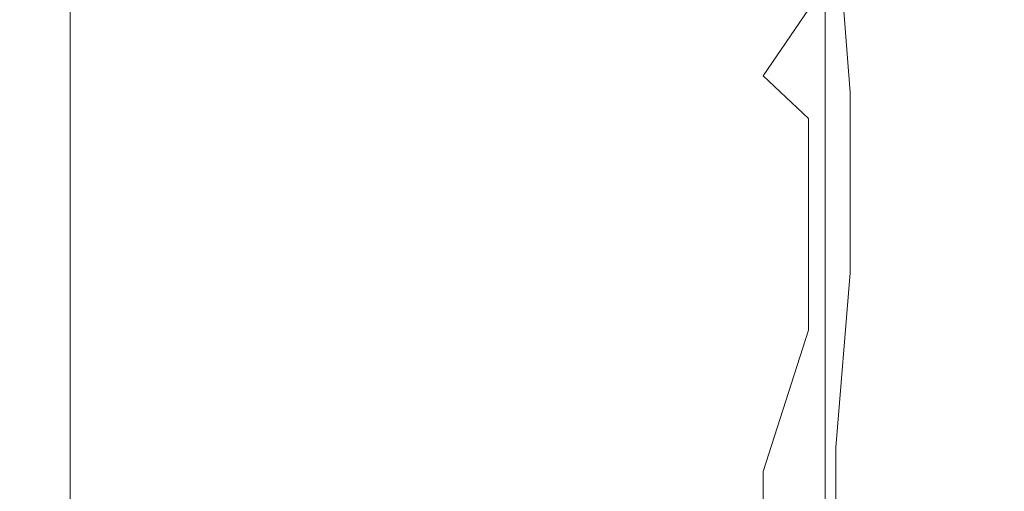
# Model space of a CAD drawing. Extents: x -450 to 450, y -70 to 40.
# Drawn here: x 379 to 380, y 8 to 8 of the extents above; entities that cross this region are included whole.
import ezdxf

# ---------------------------------------------------------------- set-up
doc = ezdxf.new("R2010")
doc.units = 0
doc.header["$LTSCALE"] = 500
doc.header["$MEASUREMENT"] = 0
doc.layers.add('NOVOTERM_CHROM_MAT', color=7, linetype='Continuous')
doc.layers.add('NOVOTERM_USZCZELKA', color=7, linetype='Continuous')

msp = doc.modelspace()

# ---------------------------------------------------------------- linework, layer by layer
at = {"layer": 'NOVOTERM_CHROM_MAT', "lineweight": 0}
for points, invisible_edges in [([(379.425, 18.7872, 1911.2001), (379.065, 18.7765, 1911.1201), (379.065, -27.7271, 1911.1201), (379.425, -27.7378, 1911.2001)], 15), ([(379.425, -27.7378, 1911.2001), (449, -27.7378, 1911.2001), (449, 18.7872, 1911.2001), (379.425, 18.7872, 1911.2001)], 15), ([(379.065, 18.7765, 1911.1201), (378.769, 18.7511, 1910.9), (378.769, -27.7017, 1910.9), (379.065, -27.7271, 1911.1201)], 13), ([(378.769, 18.7511, 1910.9), (378.592, 18.7144, 1910.5801), (378.592, -27.665, 1910.5801), (378.769, -27.7017, 1910.9)], 15), ([(378.564, -27.6224, 1910.21), (378.564, 18.6718, 1910.21), (379.861, 17.6531, 1900.99), (379.861, -26.6037, 1900.99)], 15), ([(379.861, 17.6531, 1900.99), (379.989, 17.612, 1900.6), (379.989, -26.5626, 1900.6), (379.861, -26.6037, 1900.99)], 15), ([(379.989, 17.612, 1900.6), (380.245, 17.578, 1900.28), (380.245, -26.5286, 1900.28), (379.989, -26.5626, 1900.6)], 13), ([(380, 17.4997, 1899), (380, 17.5, 1), (380, 4.8199, 1), (380, 4.8196, 1899)], 15), ([(380, 4.8199, 1), (380, 17.5, 1), (380.076, 17.5, 0.6173), (380.076, 4.8199, 0.6173)], 15), ([(380.076, 4.8196, 1899.38), (380.076, 17.4997, 1899.38), (380, 17.4997, 1899), (380, 4.8196, 1899)], 15), ([(379.3, 7.8638, 1.0024), (-173.025, 7.8638, 1.0024), (-173.025, 7.8638, 47.9488), (379.3, 7.8638, 47.9488)], 15), ([(379.3, 7.8638, 47.9488), (-173.025, 7.8638, 47.9488), (-173.025, 7.8638, 55.0023), (379.3, 7.8638, 55.0023)], 15), ([(379.3, 7.8297, 0.7436), (-173.025, 7.8297, 0.7436), (-173.025, 7.8638, 1.0024), (379.3, 7.8638, 1.0024)], 15), ([(379.3, 7.8638, 55.0023), (-173.025, 7.8638, 55.0023), (-173.025, 7.8297, 55.2612), (379.3, 7.8297, 55.2612)], 13), ([(379.3, 7.8635, 1899), (379.3, 7.8635, 1852.0499), (-173.025, 7.8635, 1852.0499), (-173.025, 7.8635, 1899)], 15), ([(379.3, 7.8635, 1852.0499), (379.3, 7.8635, 1845), (-173.025, 7.8635, 1845), (-173.025, 7.8635, 1852.0499)], 15), ([(379.3, 7.8294, 1899.26), (379.3, 7.8635, 1899), (-173.025, 7.8635, 1899), (-173.025, 7.8294, 1899.26)], 15), ([(379.3, 7.8635, 1845), (379.3, 7.8294, 1844.74), (-173.025, 7.8294, 1844.74), (-173.025, 7.8635, 1845)], 11), ([(379.3, 7.8638, 1.0024), (379.568, 7.8105, 1.0059), (379.568, 7.7778, 0.7576), (379.3, 7.8297, 0.7436)], 15), ([(379.3, 7.8297, 55.2612), (379.568, 7.7778, 55.2473), (379.568, 7.8105, 54.999), (379.3, 7.8638, 55.0023)], 15), ([(379.3, 7.8638, 55.0023), (379.568, 7.8105, 54.999), (379.568, 7.8105, 47.9488), (379.3, 7.8638, 47.9488)], 15), ([(379.3, 7.8638, 47.9488), (379.568, 7.8105, 47.9488), (379.568, 7.8105, 1.0059), (379.3, 7.8638, 1.0024)], 15), ([(379.3, 7.8635, 1899), (379.3, 7.8294, 1899.26), (379.568, 7.7775, 1899.24), (379.568, 7.8102, 1899)], 15), ([(379.3, 7.8294, 1844.74), (379.3, 7.8635, 1845), (379.568, 7.8102, 1845), (379.568, 7.7775, 1844.7599)], 15), ([(379.3, 7.8635, 1845), (379.3, 7.8635, 1852.0499), (379.568, 7.8102, 1852.0499), (379.568, 7.8102, 1845)], 15), ([(379.3, 7.8635, 1852.0499), (379.3, 7.8635, 1899), (379.568, 7.8102, 1899), (379.568, 7.8102, 1852.0499)], 15), ([(379.3, 7.7298, 0.5026), (-173.025, 7.7298, 0.5026), (-173.025, 7.8297, 0.7436), (379.3, 7.8297, 0.7436)], 15), ([(379.3, 7.8297, 55.2612), (-173.025, 7.8297, 55.2612), (-173.025, 7.7298, 55.5023), (379.3, 7.7298, 55.5023)], 13), ([(379.3, 7.7295, 1899.5), (379.3, 7.8294, 1899.26), (-173.025, 7.8294, 1899.26), (-173.025, 7.7295, 1899.5)], 15), ([(379.3, 7.8294, 1844.74), (379.3, 7.7295, 1844.5), (-173.025, 7.7295, 1844.5), (-173.025, 7.8294, 1844.74)], 11), ([(379.3, 7.8297, 0.7436), (379.568, 7.7778, 0.7576), (379.568, 7.6833, 0.5294), (379.3, 7.7298, 0.5026)], 15), ([(379.3, 7.7298, 55.5023), (379.568, 7.6833, 55.4753), (379.568, 7.7778, 55.2473), (379.3, 7.8297, 55.2612)], 15), ([(379.3, 7.8294, 1899.26), (379.3, 7.7295, 1899.5), (379.568, 7.683, 1899.47), (379.568, 7.7775, 1899.24)], 15), ([(379.3, 7.7295, 1844.5), (379.3, 7.8294, 1844.74), (379.568, 7.7775, 1844.7599), (379.568, 7.683, 1844.53)], 15), ([(379.568, 7.8105, 1.0059), (379.795, 7.6588, 1.016), (379.795, 7.63, 0.797), (379.568, 7.7778, 0.7576)], 13), ([(379.568, 7.7778, 55.2473), (379.795, 7.63, 55.2076), (379.795, 7.6588, 54.989), (379.568, 7.8105, 54.999)], 13), ([(379.568, 7.8105, 54.999), (379.795, 7.6588, 54.989), (379.795, 7.6588, 47.9488), (379.568, 7.8105, 47.9488)], 13), ([(379.568, 7.8105, 47.9488), (379.795, 7.6588, 47.9488), (379.795, 7.6588, 1.016), (379.568, 7.8105, 1.0059)], 13), ([(379.568, 7.8102, 1899), (379.568, 7.7775, 1899.24), (379.795, 7.6297, 1899.21), (379.795, 7.6585, 1898.99)], 11), ([(379.568, 7.7775, 1844.7599), (379.568, 7.8102, 1845), (379.795, 7.6585, 1845.01), (379.795, 7.6297, 1844.79)], 11), ([(379.568, 7.8102, 1845), (379.568, 7.8102, 1852.0499), (379.795, 7.6585, 1852.0499), (379.795, 7.6585, 1845.01)], 11), ([(379.568, 7.8102, 1852.0499), (379.568, 7.8102, 1899), (379.795, 7.6585, 1898.99), (379.795, 7.6585, 1852.0499)], 11), ([(379.568, 7.7778, 0.7576), (379.795, 7.63, 0.797), (379.795, 7.5508, 0.6059), (379.568, 7.6833, 0.5294)], 13), ([(379.568, 7.6833, 55.4753), (379.795, 7.5508, 55.3989), (379.795, 7.63, 55.2076), (379.568, 7.7778, 55.2473)], 13), ([(379.568, 7.7775, 1899.24), (379.568, 7.683, 1899.47), (379.795, 7.5505, 1899.4), (379.795, 7.6297, 1899.21)], 11), ([(379.568, 7.683, 1844.53), (379.568, 7.7775, 1844.7599), (379.795, 7.6297, 1844.79), (379.795, 7.5505, 1844.6)], 11)]:
    msp.add_3dface(points, dxfattribs=dict(at, invisible_edges=invisible_edges))
at = {"layer": 'NOVOTERM_USZCZELKA', "lineweight": 0}
for points, invisible_edges in [([(378.615, 37.8731, 55.9999), (379.385, 38.6436, 55.9999), (379.385, 4.5903, 55.9999), (378.615, 3.8199, 55.9999)], 15), ([(378.615, 37.8728, 1844.03), (378.615, 3.8196, 1844.03), (379.385, 4.59, 1844.03), (379.385, 38.6433, 1844.03)], 15), ([(379.385, 38.6436, 55.9999), (379.62, 38.6436, 56.0466), (379.62, 4.6135, 56.0466), (379.385, 4.5903, 55.9999)], 15), ([(379.385, 38.6433, 1844.03), (379.385, 4.59, 1844.03), (379.62, 4.6132, 1843.99), (379.62, 38.6433, 1843.99)], 15), ([(379.62, 38.6436, 56.0466), (379.82, 38.6436, 56.1799), (379.82, 4.6331, 56.1799), (379.62, 4.6135, 56.0466)], 13), ([(379.62, 38.6433, 1843.99), (379.62, 4.6132, 1843.99), (379.82, 4.6328, 1843.85), (379.82, 38.6433, 1843.85)], 11), ([(379.82, 38.6436, 56.1799), (379.953, 38.6436, 56.3794), (379.953, 4.6463, 56.3794), (379.82, 4.6331, 56.1799)], 15), ([(379.82, 38.6433, 1843.85), (379.82, 4.6328, 1843.85), (379.953, 4.646, 1843.65), (379.953, 38.6433, 1843.65)], 15), ([(379.953, 38.6436, 56.3794), (380, 38.6436, 56.6147), (380, 4.6509, 56.6147), (379.953, 4.6463, 56.3794)], 15), ([(379.953, 38.6433, 1843.65), (379.953, 4.646, 1843.65), (380, 4.6506, 1843.42), (380, 38.6433, 1843.42)], 15), ([(380, 4.6509, 56.6147), (380, 38.6436, 56.6147), (380, 38.6433, 1843.42), (380, 4.6506, 1843.42)], 15), ([(379.861, 8.7109, 15.8288), (379.861, 8.5317, 15.8288), (379.861, 8.3992, 14.5136), (379.861, 8.5866, 14.5136)], 15), ([(379.861, 8.688, 13.3825), (379.861, 8.4798, 13.3825), (379.861, 8.4077, 12.6197), (379.861, 8.6211, 12.6197)], 15), ([(379.861, 8.6732, 10.4275), (379.861, 8.4312, 10.4275), (379.861, 8.4055, 10.1286), (379.861, 8.6512, 10.1286)], 15), ([(379.861, 8.6642, 17.144), (379.861, 8.5114, 17.144), (379.861, 8.3714, 15.8288), (379.861, 8.5317, 15.8288)], 15), ([(379.861, 8.6512, 10.1286), (379.861, 8.4055, 10.1286), (379.861, 8.3795, 9.8248), (379.861, 8.6289, 9.8248)], 15), ([(379.861, 8.5114, 17.144), (379.861, 8.6317, 18.2751), (379.861, 8.5082, 18.2751), (379.861, 8.3824, 17.144)], 15), ([(379.861, 8.6289, 9.8248), (379.861, 8.3795, 9.8248), (379.861, 8.3551, 9.5407), (379.861, 8.608, 9.5407)], 15), ([(379.861, 8.6211, 12.6197), (379.861, 8.4077, 12.6197), (379.861, 8.3627, 12.1428), (379.861, 8.5793, 12.1428)], 15), ([(379.861, 8.608, 9.5407), (379.861, 8.3551, 9.5407), (379.861, 8.3346, 9.3008), (379.861, 8.5904, 9.3008)], 15), ([(379.861, 8.5904, 9.3008), (379.861, 8.3346, 9.3008), (379.861, 8.3199, 9.1297), (379.861, 8.5779, 9.1297)], 15), ([(379.861, 8.5866, 14.5136), (379.861, 8.3992, 14.5136), (379.861, 8.2852, 13.3825), (379.861, 8.4798, 13.3825)], 15), ([(379.861, 8.5779, 9.1297), (379.861, 8.3199, 9.1297), (379.855, 8.31, 9.0146), (379.835, 8.5641, 8.9423)], 15), ([(379.861, 8.5793, 12.1428), (379.861, 8.3627, 12.1428), (379.861, 8.3368, 11.8695), (379.861, 8.5553, 11.8695)], 15), ([(378.069, 8.5579, 8.8575), (378.72, 8.5579, 8.8575), (378.72, 8.2966, 8.8575), (378.069, 8.2966, 8.8575)], 15), ([(378.72, 8.5579, 8.8575), (379.138, 8.5579, 8.8575), (379.138, 8.2966, 8.8575), (378.72, 8.2966, 8.8575)], 15), ([(379.138, 8.5579, 8.8575), (379.429, 8.5579, 8.8575), (379.429, 8.2966, 8.8575), (379.138, 8.2966, 8.8575)], 15), ([(379.429, 8.5579, 8.8575), (379.619, 8.5582, 8.8617), (379.619, 8.2969, 8.8617), (379.429, 8.2966, 8.8575)], 15), ([(379.619, 8.5582, 8.8617), (379.734, 8.5591, 8.8745), (379.797, 8.3002, 8.8999), (379.619, 8.2969, 8.8617)], 15), ([(379.797, 8.3002, 8.8999), (379.734, 8.5591, 8.8745), (379.835, 8.5641, 8.9423), (379.855, 8.31, 9.0146)], 11), ([(379.861, 8.5553, 11.8695), (379.861, 8.3368, 11.8695), (379.861, 8.3224, 11.7175), (379.861, 8.542, 11.7175)], 15), ([(379.797, 8.4251, 19.5363), (379.734, 8.3328, 19.0379), (379.855, 8.4951, 19.0379), (379.855, 8.5525, 19.5363)], 14), ([(379.861, 8.542, 11.7175), (379.861, 8.3224, 11.7175), (379.861, 8.3116, 11.6045), (379.861, 8.5322, 11.6045)], 15), ([(379.861, 8.5322, 11.6045), (379.861, 8.3116, 11.6045), (379.861, 8.2932, 11.4138), (379.861, 8.5157, 11.4138)], 15), ([(379.861, 8.5317, 15.8288), (379.861, 8.3714, 15.8288), (379.861, 8.2315, 14.5136), (379.861, 8.3992, 14.5136)], 15), ([(379.861, 8.5157, 11.4138), (379.861, 8.2932, 11.4138), (379.861, 8.2816, 11.2953), (379.861, 8.5056, 11.2953)], 15), ([(379.861, 8.3824, 17.144), (379.861, 8.5082, 18.2751), (379.855, 8.4074, 18.2751), (379.855, 8.2773, 17.144)], 15), ([(379.855, 8.4074, 18.2751), (379.861, 8.5082, 18.2751), (379.855, 8.4951, 19.0379), (379.855, 8.4074, 18.2751)], 15), ([(379.861, 8.3714, 15.8288), (379.861, 8.5114, 17.144), (379.861, 8.3824, 17.144), (379.861, 8.2362, 15.8288)], 15), ([(379.861, 8.5056, 11.2953), (379.861, 8.2816, 11.2953), (379.861, 8.2658, 11.1341), (379.861, 8.4917, 11.1341)], 15), ([(379.855, 8.4951, 19.0379), (379.734, 8.3328, 19.0379), (379.797, 8.2735, 18.2751), (379.855, 8.4074, 18.2751)], 13), ([(379.861, 8.4917, 11.1341), (379.861, 8.2658, 11.1341), (379.861, 8.2463, 10.9335), (379.861, 8.4745, 10.9335)], 15), ([(379.861, 8.4798, 13.3825), (379.861, 8.2852, 13.3825), (379.861, 8.2083, 12.6197), (379.861, 8.4077, 12.6197)], 15), ([(379.861, 8.4745, 10.9335), (379.861, 8.2463, 10.9335), (379.861, 8.2232, 10.6969), (379.861, 8.4543, 10.6969)], 15), ([(379.861, 8.4543, 10.6969), (379.861, 8.2232, 10.6969), (379.861, 8.1968, 10.4275), (379.861, 8.4312, 10.4275)], 15), ([(379.619, 8.3774, 19.5363), (379.797, 8.4251, 19.5363), (379.734, 8.4343, 19.8738), (379.619, 8.4187, 19.8738)], 15), ([(379.861, 8.4312, 10.4275), (379.861, 8.1968, 10.4275), (379.861, 8.1677, 10.1286), (379.861, 8.4055, 10.1286)], 15), ([(379.429, 8.3721, 19.5363), (379.619, 8.3774, 19.5363), (379.619, 8.4187, 19.8738), (379.429, 8.4134, 19.8738)], 15), ([(379.619, 8.3166, 19.0379), (379.734, 8.3328, 19.0379), (379.797, 8.4251, 19.5363), (379.619, 8.3774, 19.5363)], 15), ([(378.069, 8.3721, 19.5363), (378.72, 8.3721, 19.5363), (378.72, 8.4134, 19.8738), (378.069, 8.4134, 19.8738)], 15), ([(378.72, 8.3721, 19.5363), (379.138, 8.3721, 19.5363), (379.138, 8.4134, 19.8738), (378.72, 8.4134, 19.8738)], 15), ([(379.138, 8.3721, 19.5363), (379.429, 8.3721, 19.5363), (379.429, 8.4134, 19.8738), (379.138, 8.4134, 19.8738)], 15), ([(379.855, 8.2773, 17.144), (379.855, 8.4074, 18.2751), (379.797, 8.2735, 18.2751), (379.797, 8.1376, 17.144)], 11), ([(379.861, 8.4077, 12.6197), (379.861, 8.2083, 12.6197), (379.861, 8.1603, 12.1428), (379.861, 8.3627, 12.1428)], 15), ([(379.861, 8.4055, 10.1286), (379.861, 8.1677, 10.1286), (379.861, 8.138, 9.8248), (379.861, 8.3795, 9.8248)], 15), ([(379.861, 8.3992, 14.5136), (379.861, 8.2315, 14.5136), (379.861, 8.1111, 13.3825), (379.861, 8.2852, 13.3825)], 15), ([(379.429, 8.3112, 19.0379), (379.619, 8.3166, 19.0379), (379.619, 8.3774, 19.5363), (379.429, 8.3721, 19.5363)], 15), ([(379.861, 8.2362, 15.8288), (379.861, 8.3824, 17.144), (379.855, 8.2773, 17.144), (379.855, 8.1259, 15.8288)], 15), ([(379.861, 8.3795, 9.8248), (379.861, 8.138, 9.8248), (379.861, 8.1103, 9.5407), (379.861, 8.3551, 9.5407)], 15), ([(378.069, 8.3112, 19.0379), (378.72, 8.3112, 19.0379), (378.72, 8.3721, 19.5363), (378.069, 8.3721, 19.5363)], 15), ([(378.72, 8.3112, 19.0379), (379.138, 8.3112, 19.0379), (379.138, 8.3721, 19.5363), (378.72, 8.3721, 19.5363)], 15), ([(379.138, 8.3112, 19.0379), (379.429, 8.3112, 19.0379), (379.429, 8.3721, 19.5363), (379.138, 8.3721, 19.5363)], 15), ([(379.861, 8.2315, 14.5136), (379.861, 8.3714, 15.8288), (379.861, 8.2362, 15.8288), (379.861, 8.09, 14.5136)], 15), ([(379.861, 8.3627, 12.1428), (379.861, 8.1603, 12.1428), (379.861, 8.1326, 11.8695), (379.861, 8.3368, 11.8695)], 15), ([(379.861, 8.3551, 9.5407), (379.861, 8.1103, 9.5407), (379.861, 8.0868, 9.3008), (379.861, 8.3346, 9.3008)], 15), ([(379.861, 8.3368, 11.8695), (379.861, 8.1326, 11.8695), (379.861, 8.1172, 11.7175), (379.861, 8.3224, 11.7175)], 15), ([(379.861, 8.3346, 9.3008), (379.861, 8.0868, 9.3008), (379.861, 8.0701, 9.1297), (379.861, 8.3199, 9.1297)], 15), ([(379.619, 8.2234, 18.2751), (379.797, 8.2735, 18.2751), (379.734, 8.3328, 19.0379), (379.619, 8.3166, 19.0379)], 15), ([(379.861, 8.3199, 9.1297), (379.861, 8.0701, 9.1297), (379.855, 8.0589, 9.0146), (379.855, 8.31, 9.0146)], 11), ([(379.861, 8.3224, 11.7175), (379.861, 8.1172, 11.7175), (379.861, 8.0956, 11.5101), (379.861, 8.3116, 11.6045)], 15), ([(378.069, 8.2178, 18.2751), (378.72, 8.2178, 18.2751), (378.72, 8.3112, 19.0379), (378.069, 8.3112, 19.0379)], 15), ([(378.72, 8.2178, 18.2751), (379.138, 8.2178, 18.2751), (379.138, 8.3112, 19.0379), (378.72, 8.3112, 19.0379)], 15), ([(379.138, 8.2178, 18.2751), (379.429, 8.2178, 18.2751), (379.429, 8.3112, 19.0379), (379.138, 8.3112, 19.0379)], 15), ([(379.429, 8.2178, 18.2751), (379.619, 8.2234, 18.2751), (379.619, 8.3166, 19.0379), (379.429, 8.3112, 19.0379)], 15), ([(379.855, 8.31, 9.0146), (379.855, 8.0589, 9.0146), (379.797, 8.0477, 8.8999), (379.797, 8.3002, 8.8999)], 15), ([(379.861, 8.2932, 11.4138), (379.861, 8.3116, 11.6045), (379.861, 8.0956, 11.5101), (379.861, 8.2932, 11.4138)], 15), ([(378.069, 8.2966, 8.8575), (378.72, 8.2966, 8.8575), (378.72, 8.0435, 8.8575), (378.069, 8.0435, 8.8575)], 15), ([(378.72, 8.2966, 8.8575), (379.138, 8.2966, 8.8575), (379.138, 8.0435, 8.8575), (378.72, 8.0435, 8.8575)], 15), ([(379.138, 8.2966, 8.8575), (379.429, 8.2966, 8.8575), (379.429, 8.0435, 8.8575), (379.138, 8.0435, 8.8575)], 15), ([(379.429, 8.2966, 8.8575), (379.619, 8.2969, 8.8617), (379.619, 8.044, 8.8617), (379.429, 8.0435, 8.8575)], 15), ([(379.619, 8.2969, 8.8617), (379.797, 8.3002, 8.8999), (379.797, 8.0477, 8.8999), (379.619, 8.044, 8.8617)], 15), ([(379.861, 8.2932, 11.4138), (379.861, 8.0956, 11.5101), (379.861, 8.0723, 11.2953), (379.861, 8.2816, 11.2953)], 15), ([(379.861, 8.2852, 13.3825), (379.861, 8.1111, 13.3825), (379.861, 8.0299, 12.6197), (379.861, 8.2083, 12.6197)], 15), ([(379.861, 8.2816, 11.2953), (379.861, 8.0723, 11.2953), (379.861, 8.0548, 11.1341), (379.861, 8.2658, 11.1341)], 15), ([(379.619, 8.0853, 17.144), (379.797, 8.1376, 17.144), (379.797, 8.2735, 18.2751), (379.619, 8.2234, 18.2751)], 15), ([(379.855, 8.1259, 15.8288), (379.855, 8.2773, 17.144), (379.797, 8.1376, 17.144), (379.797, 7.9795, 15.8288)], 11), ([(379.861, 8.2658, 11.1341), (379.861, 8.0548, 11.1341), (379.861, 8.0329, 10.9335), (379.861, 8.2463, 10.9335)], 15), ([(379.861, 8.2463, 10.9335), (379.861, 8.0329, 10.9335), (379.861, 8.0072, 10.6969), (379.861, 8.2232, 10.6969)], 15), ([(379.861, 8.09, 14.5136), (379.861, 8.2362, 15.8288), (379.855, 8.1259, 15.8288), (379.855, 7.9746, 14.5136)], 15), ([(379.861, 8.1111, 13.3825), (379.861, 8.2315, 14.5136), (379.861, 8.09, 14.5136), (379.861, 7.9643, 13.3825)], 15), ([(378.069, 8.0795, 17.144), (378.72, 8.0795, 17.144), (378.72, 8.2178, 18.2751), (378.069, 8.2178, 18.2751)], 15), ([(378.72, 8.0795, 17.144), (379.138, 8.0795, 17.144), (379.138, 8.2178, 18.2751), (378.72, 8.2178, 18.2751)], 15), ([(379.138, 8.0795, 17.144), (379.429, 8.0795, 17.144), (379.429, 8.2178, 18.2751), (379.138, 8.2178, 18.2751)], 15), ([(379.429, 8.0795, 17.144), (379.619, 8.0853, 17.144), (379.619, 8.2234, 18.2751), (379.429, 8.2178, 18.2751)], 15), ([(379.861, 8.2232, 10.6969), (379.861, 8.0072, 10.6969), (379.861, 7.9779, 10.4275), (379.861, 8.1968, 10.4275)], 15), ([(379.861, 8.2083, 12.6197), (379.861, 8.0299, 12.6197), (379.861, 7.9791, 12.1428), (379.861, 8.1603, 12.1428)], 15), ([(379.861, 8.1968, 10.4275), (379.861, 7.9779, 10.4275), (379.861, 7.9454, 10.1286), (379.861, 8.1677, 10.1286)], 15), ([(379.861, 8.1677, 10.1286), (379.861, 7.9454, 10.1286), (379.861, 7.9123, 9.8248), (379.861, 8.138, 9.8248)], 15), ([(379.861, 8.1603, 12.1428), (379.861, 7.9791, 12.1428), (379.861, 7.9499, 11.8695), (379.861, 8.1326, 11.8695)], 15), ([(379.619, 7.9246, 15.8288), (379.797, 7.9795, 15.8288), (379.797, 8.1376, 17.144), (379.619, 8.0853, 17.144)], 15), ([(379.861, 8.138, 9.8248), (379.861, 7.9123, 9.8248), (379.861, 7.8814, 9.5407), (379.861, 8.1103, 9.5407)], 15), ([(379.861, 8.1326, 11.8695), (379.861, 7.9499, 11.8695), (379.861, 7.9335, 11.7175), (379.861, 8.1172, 11.7175)], 15), ([(379.797, 7.9795, 15.8288), (379.734, 7.7831, 14.5136), (379.855, 7.9746, 14.5136), (379.855, 8.1259, 15.8288)], 14), ([(379.861, 8.1172, 11.7175), (379.861, 7.9335, 11.7175), (379.861, 7.9103, 11.5101), (379.861, 8.0956, 11.5101)], 15), ([(379.861, 8.0299, 12.6197), (379.861, 8.1111, 13.3825), (379.861, 7.9643, 13.3825), (379.861, 7.8795, 12.6197)], 15), ([(379.861, 8.1103, 9.5407), (379.861, 7.8814, 9.5407), (379.861, 7.8553, 9.3008), (379.861, 8.0868, 9.3008)], 15), ([(379.861, 7.9643, 13.3825), (379.861, 8.09, 14.5136), (379.855, 7.9746, 14.5136), (379.855, 7.8445, 13.3825)], 15), ([(379.861, 8.0956, 11.5101), (379.861, 7.9103, 11.5101), (379.861, 7.885, 11.2953), (379.861, 8.0723, 11.2953)], 15), ([(379.861, 8.0868, 9.3008), (379.861, 7.8553, 9.3008), (379.861, 7.8367, 9.1297), (379.861, 8.0701, 9.1297)], 15), ([(378.069, 7.9185, 15.8288), (378.72, 7.9185, 15.8288), (378.72, 8.0795, 17.144), (378.069, 8.0795, 17.144)], 15), ([(378.72, 7.9185, 15.8288), (379.138, 7.9185, 15.8288), (379.138, 8.0795, 17.144), (378.72, 8.0795, 17.144)], 15), ([(379.138, 7.9185, 15.8288), (379.429, 7.9185, 15.8288), (379.429, 8.0795, 17.144), (379.138, 8.0795, 17.144)], 15), ([(379.429, 7.9185, 15.8288), (379.619, 7.9246, 15.8288), (379.619, 8.0853, 17.144), (379.429, 8.0795, 17.144)], 15), ([(379.861, 8.0701, 9.1297), (379.861, 7.8367, 9.1297), (379.835, 7.8163, 8.9423), (379.855, 8.0589, 9.0146)], 11), ([(379.861, 8.0723, 11.2953), (379.861, 7.885, 11.2953), (379.861, 7.8659, 11.1341), (379.861, 8.0548, 11.1341)], 15), ([(379.619, 8.044, 8.8617), (379.797, 8.0477, 8.8999), (379.734, 7.809, 8.8745), (379.619, 7.8076, 8.8617)], 15), ([(379.835, 7.8163, 8.9423), (379.734, 7.809, 8.8745), (379.797, 8.0477, 8.8999), (379.855, 8.0589, 9.0146)], 15), ([(379.861, 8.0548, 11.1341), (379.861, 7.8659, 11.1341), (379.861, 7.842, 10.9335), (379.861, 8.0329, 10.9335)], 15), ([(378.069, 8.0435, 8.8575), (378.72, 8.0435, 8.8575), (378.72, 7.8071, 8.8575), (378.069, 7.8071, 8.8575)], 15), ([(378.72, 8.0435, 8.8575), (379.138, 8.0435, 8.8575), (379.138, 7.8071, 8.8575), (378.72, 7.8071, 8.8575)], 15), ([(379.138, 8.0435, 8.8575), (379.429, 8.0435, 8.8575), (379.429, 7.8071, 8.8575), (379.138, 7.8071, 8.8575)], 15), ([(379.429, 8.0435, 8.8575), (379.619, 8.044, 8.8617), (379.619, 7.8076, 8.8617), (379.429, 7.8071, 8.8575)], 15), ([(379.861, 8.0329, 10.9335), (379.861, 7.842, 10.9335), (379.861, 7.8139, 10.6969), (379.861, 8.0072, 10.6969)], 15), ([(379.861, 7.9791, 12.1428), (379.861, 8.0299, 12.6197), (379.861, 7.8795, 12.6197), (379.861, 7.8264, 12.1428)], 15), ([(379.861, 8.0072, 10.6969), (379.861, 7.8139, 10.6969), (379.861, 7.7819, 10.4275), (379.861, 7.9779, 10.4275)], 15), ([(379.619, 7.764, 14.5136), (379.734, 7.7831, 14.5136), (379.797, 7.9795, 15.8288), (379.619, 7.9246, 15.8288)], 15), ([(379.861, 7.9499, 11.8695), (379.861, 7.9791, 12.1428), (379.861, 7.8264, 12.1428), (379.861, 7.7959, 11.8695)], 15), ([(379.861, 7.9779, 10.4275), (379.861, 7.7819, 10.4275), (379.861, 7.7465, 10.1286), (379.861, 7.9454, 10.1286)], 15), ([(379.855, 7.8445, 13.3825), (379.855, 7.9746, 14.5136), (379.734, 7.7831, 14.5136), (379.734, 7.6457, 13.3825)], 11), ([(379.861, 7.8795, 12.6197), (379.861, 7.9643, 13.3825), (379.855, 7.8445, 13.3825), (379.855, 7.7567, 12.6197)], 15), ([(379.861, 7.9335, 11.7175), (379.861, 7.9499, 11.8695), (379.861, 7.7959, 11.8695), (379.861, 7.7786, 11.7175)], 15), ([(379.861, 7.9454, 10.1286), (379.861, 7.7465, 10.1286), (379.861, 7.7104, 9.8248), (379.861, 7.9123, 9.8248)], 15), ([(379.429, 7.7576, 14.5136), (379.619, 7.764, 14.5136), (379.619, 7.9246, 15.8288), (379.429, 7.9185, 15.8288)], 15), ([(379.861, 7.9103, 11.5101), (379.861, 7.9335, 11.7175), (379.861, 7.7786, 11.7175), (379.861, 7.7541, 11.5101)], 15), ([(378.069, 7.7576, 14.5136), (378.72, 7.7576, 14.5136), (378.72, 7.9185, 15.8288), (378.069, 7.9185, 15.8288)], 15), ([(378.72, 7.7576, 14.5136), (379.138, 7.7576, 14.5136), (379.138, 7.9185, 15.8288), (378.72, 7.9185, 15.8288)], 15), ([(379.138, 7.7576, 14.5136), (379.429, 7.7576, 14.5136), (379.429, 7.9185, 15.8288), (379.138, 7.9185, 15.8288)], 15), ([(379.861, 7.9123, 9.8248), (379.861, 7.7104, 9.8248), (379.861, 7.6766, 9.5407), (379.861, 7.8814, 9.5407)], 15), ([(379.861, 7.885, 11.2953), (379.861, 7.9103, 11.5101), (379.861, 7.7541, 11.5101), (379.861, 7.727, 11.2953)], 15), ([(379.861, 7.885, 11.2953), (379.861, 7.727, 11.2953), (379.861, 7.7065, 11.1341), (379.861, 7.8659, 11.1341)], 15), ([(379.861, 7.8814, 9.5407), (379.861, 7.6766, 9.5407), (379.861, 7.6482, 9.3008), (379.861, 7.8553, 9.3008)], 15), ([(379.861, 7.8264, 12.1428), (379.861, 7.8795, 12.6197), (379.855, 7.7567, 12.6197), (379.855, 7.7018, 12.1428)], 15), ([(379.861, 7.8659, 11.1341), (379.861, 7.7065, 11.1341), (379.861, 7.681, 10.9335), (379.861, 7.842, 10.9335)], 15), ([(379.861, 7.8553, 9.3008), (379.861, 7.6482, 9.3008), (379.861, 7.6279, 9.1297), (379.861, 7.8367, 9.1297)], 15), ([(379.855, 7.7567, 12.6197), (379.855, 7.8445, 13.3825), (379.734, 7.6457, 13.3825), (379.734, 7.553, 12.6197)], 11), ([(379.861, 7.842, 10.9335), (379.861, 7.681, 10.9335), (379.861, 7.651, 10.6969), (379.861, 7.8139, 10.6969)], 15), ([(379.861, 7.8367, 9.1297), (379.861, 7.6279, 9.1297), (379.835, 7.6056, 8.9423), (379.835, 7.8163, 8.9423)], 11), ([(379.861, 7.7959, 11.8695), (379.861, 7.8264, 12.1428), (379.855, 7.7018, 12.1428), (379.835, 7.5727, 11.8695)], 15), ([(379.835, 7.8163, 8.9423), (379.835, 7.6056, 8.9423), (379.734, 7.5975, 8.8745), (379.734, 7.809, 8.8745)], 15), ([(379.861, 7.8139, 10.6969), (379.861, 7.651, 10.6969), (379.861, 7.6167, 10.4275), (379.861, 7.7819, 10.4275)], 15), ([(378.069, 7.8071, 8.8575), (378.72, 7.8071, 8.8575), (378.72, 7.5955, 8.8575), (378.069, 7.5955, 8.8575)], 15), ([(378.72, 7.8071, 8.8575), (379.138, 7.8071, 8.8575), (379.138, 7.5955, 8.8575), (378.72, 7.5955, 8.8575)], 15), ([(379.138, 7.8071, 8.8575), (379.429, 7.8071, 8.8575), (379.429, 7.5955, 8.8575), (379.138, 7.5955, 8.8575)], 15), ([(379.429, 7.8071, 8.8575), (379.619, 7.8076, 8.8617), (379.619, 7.596, 8.8617), (379.429, 7.5955, 8.8575)], 15), ([(379.619, 7.8076, 8.8617), (379.734, 7.809, 8.8745), (379.734, 7.5975, 8.8745), (379.619, 7.596, 8.8617)], 15), ([(379.861, 7.7786, 11.7175), (379.861, 7.7959, 11.8695), (379.835, 7.5727, 11.8695), (379.835, 7.5543, 11.7175)], 15), ([(379.619, 7.6259, 13.3825), (379.734, 7.6457, 13.3825), (379.734, 7.7831, 14.5136), (379.619, 7.764, 14.5136)], 15), ([(379.861, 7.7541, 11.5101), (379.861, 7.7786, 11.7175), (379.835, 7.5543, 11.7175), (379.855, 7.6387, 11.6045)], 15), ([(379.861, 7.7465, 10.1286), (379.861, 7.7819, 10.4275), (379.861, 7.6167, 10.4275), (379.861, 7.5787, 10.1286)], 15), ([(378.069, 7.6192, 13.3825), (378.72, 7.6192, 13.3825), (378.72, 7.7576, 14.5136), (378.069, 7.7576, 14.5136)], 15), ([(378.72, 7.6192, 13.3825), (379.138, 7.6192, 13.3825), (379.138, 7.7576, 14.5136), (378.72, 7.7576, 14.5136)], 15), ([(379.138, 7.6192, 13.3825), (379.429, 7.6192, 13.3825), (379.429, 7.7576, 14.5136), (379.138, 7.7576, 14.5136)], 15), ([(379.429, 7.6192, 13.3825), (379.619, 7.6259, 13.3825), (379.619, 7.764, 14.5136), (379.429, 7.7576, 14.5136)], 15), ([(379.855, 7.7018, 12.1428), (379.855, 7.7567, 12.6197), (379.734, 7.553, 12.6197), (379.734, 7.495, 12.1428)], 11)]:
    msp.add_3dface(points, dxfattribs=dict(at, invisible_edges=invisible_edges))

doc.saveas('drawing.dxf')
